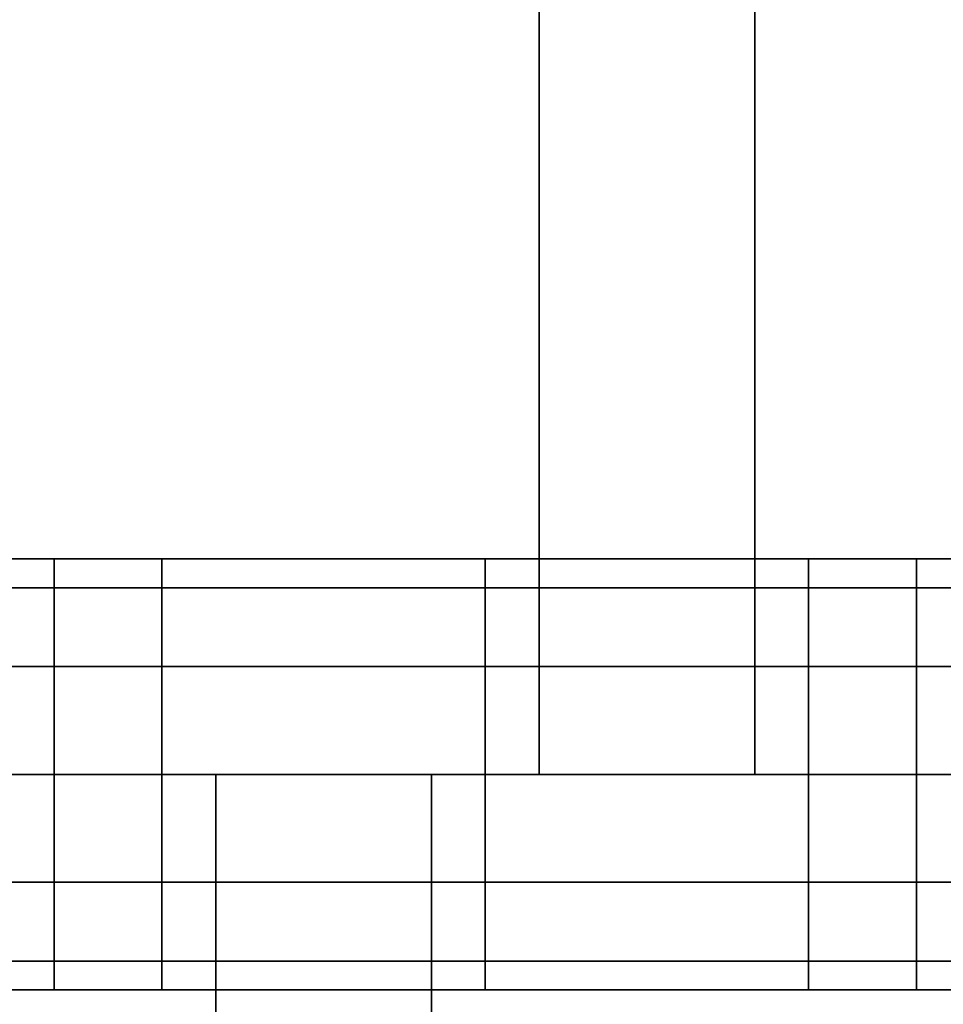
# Model space of a CAD drawing. Units: millimetres. Extents: x -25 to 450, y -251 to 285.
# Drawn here: x 190 to 195, y -56 to -51 of the extents above; entities that cross this region are included whole.
import ezdxf

# ---------------------------------------------------------------- set-up
doc = ezdxf.new("R2010")
doc.units = ezdxf.units.MM
doc.header["$LTSCALE"] = 2.07
for name, color, linetype in [('EN-FALLRAUM', 14, 'Continuous'), ('FALLSCHUTZPLATTEN', 14, 'Continuous'), ('SPRUNGMATTE', 104, 'Continuous'), ('TRAMPOLINRAHMEN', 253, 'Continuous')]:
    doc.layers.add(name, color=color, linetype=linetype)

msp = doc.modelspace()

# ---------------------------------------------------------------- linework, layer by layer
at = {"layer": 'EN-FALLRAUM', "linetype": 'Continuous'}
msp.add_circle((212.5, 0), 212.5, dxfattribs=at)
at = {"layer": 'SPRUNGMATTE', "color": 96, "linetype": 'Continuous'}
for points in [[(192.7526, -55, 34.1275), (192.7526, -45, 34.1275), (193.7526, -45, 34.1275), (193.7526, -55, 34.1275)], [(192.7526, -45, 32.1275), (192.7526, -55, 32.1275), (193.7526, -55, 32.1275), (193.7526, -45, 32.1275)], [(192.7526, -45, 32.1275), (192.7526, -45, 34.1275), (192.7526, -55, 34.1275), (192.7526, -55, 32.1275)], [(193.7526, -55, 32.1275), (193.7526, -55, 34.1275), (193.7526, -45, 34.1275), (193.7526, -45, 32.1275)], [(189.0026, -54.134, 33.6275), (189.0026, -54, 33.1275), (190.5026, -54, 33.1275), (190.5026, -54.134, 33.6275)], [(189.0026, -54, 33.1275), (189.0026, -54.134, 32.6275), (190.5026, -54.134, 32.6275), (190.5026, -54, 33.1275)], [(190.5026, -54.134, 33.6275), (190.5026, -54, 33.1275), (191.0026, -54, 33.1275), (191.0026, -54.134, 33.6275)], [(190.5026, -54, 33.1275), (190.5026, -54.134, 32.6275), (191.0026, -54.134, 32.6275), (191.0026, -54, 33.1275)], [(191.0026, -54.134, 33.6275), (191.0026, -54, 33.1275), (192.5026, -54, 33.1275), (192.5026, -54.134, 33.6275)], [(191.0026, -54, 33.1275), (191.0026, -54.134, 32.6275), (192.5026, -54.134, 32.6275), (192.5026, -54, 33.1275)], [(192.5026, -54.134, 33.6275), (192.5026, -54, 33.1275), (194.0026, -54, 33.1275), (194.0026, -54.134, 33.6275)], [(192.5026, -54, 33.1275), (192.5026, -54.134, 32.6275), (194.0026, -54.134, 32.6275), (194.0026, -54, 33.1275)], [(194.0026, -54.134, 33.6275), (194.0026, -54, 33.1275), (194.5026, -54, 33.1275), (194.5026, -54.134, 33.6275)], [(194.0026, -54, 33.1275), (194.0026, -54.134, 32.6275), (194.5026, -54.134, 32.6275), (194.5026, -54, 33.1275)], [(194.5026, -54.134, 33.6275), (194.5026, -54, 33.1275), (196.0026, -54, 33.1275), (196.0026, -54.134, 33.6275)], [(194.5026, -54, 33.1275), (194.5026, -54.134, 32.6275), (196.0026, -54.134, 32.6275), (196.0026, -54, 33.1275)], [(189.0026, -54.134, 32.6275), (189.0026, -54.5, 32.2615), (190.5026, -54.5, 32.2615), (190.5026, -54.134, 32.6275)], [(189.0026, -54.5, 33.9935), (189.0026, -54.134, 33.6275), (190.5026, -54.134, 33.6275), (190.5026, -54.5, 33.9935)], [(190.5026, -54.134, 32.6275), (190.5026, -54.5, 32.2615), (191.0026, -54.5, 32.2615), (191.0026, -54.134, 32.6275)], [(190.5026, -54.5, 33.9935), (190.5026, -54.134, 33.6275), (191.0026, -54.134, 33.6275), (191.0026, -54.5, 33.9935)], [(191.0026, -54.134, 32.6275), (191.0026, -54.5, 32.2615), (192.5026, -54.5, 32.2615), (192.5026, -54.134, 32.6275)], [(191.0026, -54.5, 33.9935), (191.0026, -54.134, 33.6275), (192.5026, -54.134, 33.6275), (192.5026, -54.5, 33.9935)], [(192.5026, -54.134, 32.6275), (192.5026, -54.5, 32.2615), (194.0026, -54.5, 32.2615), (194.0026, -54.134, 32.6275)], [(192.5026, -54.5, 33.9935), (192.5026, -54.134, 33.6275), (194.0026, -54.134, 33.6275), (194.0026, -54.5, 33.9935)], [(194.0026, -54.134, 32.6275), (194.0026, -54.5, 32.2615), (194.5026, -54.5, 32.2615), (194.5026, -54.134, 32.6275)], [(194.0026, -54.5, 33.9935), (194.0026, -54.134, 33.6275), (194.5026, -54.134, 33.6275), (194.5026, -54.5, 33.9935)], [(194.5026, -54.134, 32.6275), (194.5026, -54.5, 32.2615), (196.0026, -54.5, 32.2615), (196.0026, -54.134, 32.6275)], [(194.5026, -54.5, 33.9935), (194.5026, -54.134, 33.6275), (196.0026, -54.134, 33.6275), (196.0026, -54.5, 33.9935)], [(189.0026, -54.5, 32.2615), (189.0026, -55, 32.1275), (190.5026, -55, 32.1275), (190.5026, -54.5, 32.2615)], [(189.0026, -55, 34.1275), (189.0026, -54.5, 33.9935), (190.5026, -54.5, 33.9935), (190.5026, -55, 34.1275)], [(190.5026, -54.5, 32.2615), (190.5026, -55, 32.1275), (191.0026, -55, 32.1275), (191.0026, -54.5, 32.2615)], [(190.5026, -55, 34.1275), (190.5026, -54.5, 33.9935), (191.0026, -54.5, 33.9935), (191.0026, -55, 34.1275)], [(191.0026, -54.5, 32.2615), (191.0026, -55, 32.1275), (192.5026, -55, 32.1275), (192.5026, -54.5, 32.2615)], [(191.0026, -55, 34.1275), (191.0026, -54.5, 33.9935), (192.5026, -54.5, 33.9935), (192.5026, -55, 34.1275)], [(192.5026, -54.5, 32.2615), (192.5026, -55, 32.1275), (194.0026, -55, 32.1275), (194.0026, -54.5, 32.2615)], [(192.5026, -55, 34.1275), (192.5026, -54.5, 33.9935), (194.0026, -54.5, 33.9935), (194.0026, -55, 34.1275)], [(194.0026, -54.5, 32.2615), (194.0026, -55, 32.1275), (194.5026, -55, 32.1275), (194.5026, -54.5, 32.2615)], [(194.0026, -55, 34.1275), (194.0026, -54.5, 33.9935), (194.5026, -54.5, 33.9935), (194.5026, -55, 34.1275)], [(194.5026, -54.5, 32.2615), (194.5026, -55, 32.1275), (196.0026, -55, 32.1275), (196.0026, -54.5, 32.2615)], [(194.5026, -55, 34.1275), (194.5026, -54.5, 33.9935), (196.0026, -54.5, 33.9935), (196.0026, -55, 34.1275)], [(189.0026, -55, 32.1275), (189.0026, -55.5, 32.2615), (190.5026, -55.5, 32.2615), (190.5026, -55, 32.1275)], [(189.0026, -55.5, 33.9935), (189.0026, -55, 34.1275), (190.5026, -55, 34.1275), (190.5026, -55.5, 33.9935)], [(190.5026, -55, 32.1275), (190.5026, -55.5, 32.2615), (191.0026, -55.5, 32.2615), (191.0026, -55, 32.1275)], [(190.5026, -55.5, 33.9935), (190.5026, -55, 34.1275), (191.0026, -55, 34.1275), (191.0026, -55.5, 33.9935)], [(191.0026, -55, 32.1275), (191.0026, -55.5, 32.2615), (192.5026, -55.5, 32.2615), (192.5026, -55, 32.1275)], [(191.0026, -55.5, 33.9935), (191.0026, -55, 34.1275), (192.5026, -55, 34.1275), (192.5026, -55.5, 33.9935)], [(191.2526, -65, 34.1275), (191.2526, -55, 34.1275), (192.2526, -55, 34.1275), (192.2526, -65, 34.1275)], [(191.2526, -55, 34.1275), (191.2526, -55, 32.1275), (192.2526, -55, 32.1275), (192.2526, -55, 34.1275)], [(191.2526, -55, 32.1275), (191.2526, -65, 32.1275), (192.2526, -65, 32.1275), (192.2526, -55, 32.1275)], [(191.2526, -55, 32.1275), (191.2526, -55, 34.1275), (191.2526, -65, 34.1275), (191.2526, -65, 32.1275)], [(192.2526, -65, 32.1275), (192.2526, -65, 34.1275), (192.2526, -55, 34.1275), (192.2526, -55, 32.1275)], [(192.5026, -55, 32.1275), (192.5026, -55.5, 32.2615), (194.0026, -55.5, 32.2615), (194.0026, -55, 32.1275)], [(192.5026, -55.5, 33.9935), (192.5026, -55, 34.1275), (194.0026, -55, 34.1275), (194.0026, -55.5, 33.9935)], [(192.7526, -55, 32.1275), (192.7526, -55, 34.1275), (193.7526, -55, 34.1275), (193.7526, -55, 32.1275)], [(194.0026, -55, 32.1275), (194.0026, -55.5, 32.2615), (194.5026, -55.5, 32.2615), (194.5026, -55, 32.1275)], [(194.0026, -55.5, 33.9935), (194.0026, -55, 34.1275), (194.5026, -55, 34.1275), (194.5026, -55.5, 33.9935)], [(194.5026, -55, 32.1275), (194.5026, -55.5, 32.2615), (196.0026, -55.5, 32.2615), (196.0026, -55, 32.1275)], [(194.5026, -55.5, 33.9935), (194.5026, -55, 34.1275), (196.0026, -55, 34.1275), (196.0026, -55.5, 33.9935)], [(189.0026, -55.5, 32.2615), (189.0026, -55.866, 32.6275), (190.5026, -55.866, 32.6275), (190.5026, -55.5, 32.2615)], [(189.0026, -55.866, 33.6275), (189.0026, -55.5, 33.9935), (190.5026, -55.5, 33.9935), (190.5026, -55.866, 33.6275)], [(190.5026, -55.5, 32.2615), (190.5026, -55.866, 32.6275), (191.0026, -55.866, 32.6275), (191.0026, -55.5, 32.2615)], [(190.5026, -55.866, 33.6275), (190.5026, -55.5, 33.9935), (191.0026, -55.5, 33.9935), (191.0026, -55.866, 33.6275)], [(191.0026, -55.5, 32.2615), (191.0026, -55.866, 32.6275), (192.5026, -55.866, 32.6275), (192.5026, -55.5, 32.2615)], [(191.0026, -55.866, 33.6275), (191.0026, -55.5, 33.9935), (192.5026, -55.5, 33.9935), (192.5026, -55.866, 33.6275)], [(192.5026, -55.5, 32.2615), (192.5026, -55.866, 32.6275), (194.0026, -55.866, 32.6275), (194.0026, -55.5, 32.2615)], [(192.5026, -55.866, 33.6275), (192.5026, -55.5, 33.9935), (194.0026, -55.5, 33.9935), (194.0026, -55.866, 33.6275)], [(194.0026, -55.5, 32.2615), (194.0026, -55.866, 32.6275), (194.5026, -55.866, 32.6275), (194.5026, -55.5, 32.2615)], [(194.0026, -55.866, 33.6275), (194.0026, -55.5, 33.9935), (194.5026, -55.5, 33.9935), (194.5026, -55.866, 33.6275)], [(194.5026, -55.5, 32.2615), (194.5026, -55.866, 32.6275), (196.0026, -55.866, 32.6275), (196.0026, -55.5, 32.2615)], [(194.5026, -55.866, 33.6275), (194.5026, -55.5, 33.9935), (196.0026, -55.5, 33.9935), (196.0026, -55.866, 33.6275)], [(189.0026, -55.866, 32.6275), (189.0026, -56, 33.1275), (190.5026, -56, 33.1275), (190.5026, -55.866, 32.6275)], [(189.0026, -56, 33.1275), (189.0026, -55.866, 33.6275), (190.5026, -55.866, 33.6275), (190.5026, -56, 33.1275)], [(190.5026, -55.866, 32.6275), (190.5026, -56, 33.1275), (191.0026, -56, 33.1275), (191.0026, -55.866, 32.6275)], [(190.5026, -56, 33.1275), (190.5026, -55.866, 33.6275), (191.0026, -55.866, 33.6275), (191.0026, -56, 33.1275)], [(191.0026, -55.866, 32.6275), (191.0026, -56, 33.1275), (192.5026, -56, 33.1275), (192.5026, -55.866, 32.6275)], [(191.0026, -56, 33.1275), (191.0026, -55.866, 33.6275), (192.5026, -55.866, 33.6275), (192.5026, -56, 33.1275)], [(192.5026, -55.866, 32.6275), (192.5026, -56, 33.1275), (194.0026, -56, 33.1275), (194.0026, -55.866, 32.6275)], [(192.5026, -56, 33.1275), (192.5026, -55.866, 33.6275), (194.0026, -55.866, 33.6275), (194.0026, -56, 33.1275)], [(194.0026, -55.866, 32.6275), (194.0026, -56, 33.1275), (194.5026, -56, 33.1275), (194.5026, -55.866, 32.6275)], [(194.0026, -56, 33.1275), (194.0026, -55.866, 33.6275), (194.5026, -55.866, 33.6275), (194.5026, -56, 33.1275)], [(194.5026, -55.866, 32.6275), (194.5026, -56, 33.1275), (196.0026, -56, 33.1275), (196.0026, -55.866, 32.6275)], [(194.5026, -56, 33.1275), (194.5026, -55.866, 33.6275), (196.0026, -55.866, 33.6275), (196.0026, -56, 33.1275)]]:
    msp.add_3dface(points, dxfattribs=at)
for points, invisible_edges in [([(190.5026, -54.134, 32.6275), (190.5026, -54.134, 33.6275), (190.5026, -54, 33.1275)], 1), ([(190.5026, -54.134, 33.6275), (190.5026, -54.134, 32.6275), (190.5026, -54, 33.1275)], 1), ([(191.0026, -54.134, 33.6275), (191.0026, -54.134, 32.6275), (191.0026, -54, 33.1275)], 1), ([(191.0026, -54.134, 32.6275), (191.0026, -54.134, 33.6275), (191.0026, -54, 33.1275)], 1), ([(192.5026, -54.134, 32.6275), (192.5026, -54.134, 33.6275), (192.5026, -54, 33.1275)], 1), ([(192.5026, -54.134, 33.6275), (192.5026, -54.134, 32.6275), (192.5026, -54, 33.1275)], 1), ([(194.0026, -54.134, 32.6275), (194.0026, -54.134, 33.6275), (194.0026, -54, 33.1275)], 1), ([(194.0026, -54.134, 33.6275), (194.0026, -54.134, 32.6275), (194.0026, -54, 33.1275)], 1), ([(194.5026, -54.134, 33.6275), (194.5026, -54.134, 32.6275), (194.5026, -54, 33.1275)], 1), ([(194.5026, -54.134, 32.6275), (194.5026, -54.134, 33.6275), (194.5026, -54, 33.1275)], 1), ([(190.5026, -54.5, 32.2615), (190.5026, -54.5, 33.9935), (190.5026, -54.134, 33.6275)], 13), ([(190.5026, -54.5, 32.2615), (190.5026, -54.134, 33.6275), (190.5026, -54.134, 32.6275)], 3), ([(190.5026, -54.5, 33.9935), (190.5026, -54.5, 32.2615), (190.5026, -54.134, 32.6275)], 13), ([(190.5026, -54.5, 33.9935), (190.5026, -54.134, 32.6275), (190.5026, -54.134, 33.6275)], 3), ([(191.0026, -54.5, 33.9935), (191.0026, -54.5, 32.2615), (191.0026, -54.134, 32.6275)], 13), ([(191.0026, -54.5, 33.9935), (191.0026, -54.134, 32.6275), (191.0026, -54.134, 33.6275)], 3), ([(191.0026, -54.5, 32.2615), (191.0026, -54.5, 33.9935), (191.0026, -54.134, 33.6275)], 13), ([(191.0026, -54.5, 32.2615), (191.0026, -54.134, 33.6275), (191.0026, -54.134, 32.6275)], 3), ([(192.5026, -54.5, 32.2615), (192.5026, -54.5, 33.9935), (192.5026, -54.134, 32.6275)], 3), ([(192.5026, -54.134, 32.6275), (192.5026, -54.5, 33.9935), (192.5026, -54.134, 33.6275)], 13), ([(192.5026, -54.5, 33.9935), (192.5026, -54.5, 32.2615), (192.5026, -54.134, 32.6275)], 13), ([(192.5026, -54.5, 33.9935), (192.5026, -54.134, 32.6275), (192.5026, -54.134, 33.6275)], 3), ([(194.0026, -54.5, 32.2615), (194.0026, -54.5, 33.9935), (194.0026, -54.134, 32.6275)], 3), ([(194.0026, -54.134, 32.6275), (194.0026, -54.5, 33.9935), (194.0026, -54.134, 33.6275)], 13), ([(194.0026, -54.5, 33.9935), (194.0026, -54.5, 32.2615), (194.0026, -54.134, 33.6275)], 3), ([(194.0026, -54.134, 33.6275), (194.0026, -54.5, 32.2615), (194.0026, -54.134, 32.6275)], 13), ([(194.5026, -54.5, 33.9935), (194.5026, -54.5, 32.2615), (194.5026, -54.134, 32.6275)], 13), ([(194.5026, -54.5, 33.9935), (194.5026, -54.134, 32.6275), (194.5026, -54.134, 33.6275)], 3), ([(194.5026, -54.5, 32.2615), (194.5026, -54.5, 33.9935), (194.5026, -54.134, 32.6275)], 3), ([(194.5026, -54.134, 32.6275), (194.5026, -54.5, 33.9935), (194.5026, -54.134, 33.6275)], 13), ([(190.5026, -55, 32.1275), (190.5026, -55, 34.1275), (190.5026, -54.5, 32.2615)], 3), ([(190.5026, -54.5, 32.2615), (190.5026, -55, 34.1275), (190.5026, -54.5, 33.9935)], 13), ([(190.5026, -55, 34.1275), (190.5026, -55, 32.1275), (190.5026, -54.5, 32.2615)], 13), ([(190.5026, -55, 34.1275), (190.5026, -54.5, 32.2615), (190.5026, -54.5, 33.9935)], 3), ([(191.0026, -55, 34.1275), (191.0026, -55, 32.1275), (191.0026, -54.5, 32.2615)], 13), ([(191.0026, -55, 34.1275), (191.0026, -54.5, 32.2615), (191.0026, -54.5, 33.9935)], 3), ([(191.0026, -55, 32.1275), (191.0026, -55, 34.1275), (191.0026, -54.5, 33.9935)], 13), ([(191.0026, -55, 32.1275), (191.0026, -54.5, 33.9935), (191.0026, -54.5, 32.2615)], 3), ([(192.5026, -55, 32.1275), (192.5026, -55, 34.1275), (192.5026, -54.5, 33.9935)], 13), ([(192.5026, -55, 32.1275), (192.5026, -54.5, 33.9935), (192.5026, -54.5, 32.2615)], 3), ([(192.5026, -55, 34.1275), (192.5026, -55, 32.1275), (192.5026, -54.5, 32.2615)], 13), ([(192.5026, -55, 34.1275), (192.5026, -54.5, 32.2615), (192.5026, -54.5, 33.9935)], 3), ([(194.0026, -55, 32.1275), (194.0026, -55, 34.1275), (194.0026, -54.5, 32.2615)], 3), ([(194.0026, -54.5, 32.2615), (194.0026, -55, 34.1275), (194.0026, -54.5, 33.9935)], 13), ([(194.0026, -55, 34.1275), (194.0026, -55, 32.1275), (194.0026, -54.5, 32.2615)], 13), ([(194.0026, -55, 34.1275), (194.0026, -54.5, 32.2615), (194.0026, -54.5, 33.9935)], 3), ([(194.5026, -55, 34.1275), (194.5026, -55, 32.1275), (194.5026, -54.5, 32.2615)], 13), ([(194.5026, -55, 34.1275), (194.5026, -54.5, 32.2615), (194.5026, -54.5, 33.9935)], 3), ([(194.5026, -55, 32.1275), (194.5026, -55, 34.1275), (194.5026, -54.5, 33.9935)], 13), ([(194.5026, -55, 32.1275), (194.5026, -54.5, 33.9935), (194.5026, -54.5, 32.2615)], 3), ([(190.5026, -55.5, 32.2615), (190.5026, -55.5, 33.9935), (190.5026, -55, 32.1275)], 3), ([(190.5026, -55, 32.1275), (190.5026, -55.5, 33.9935), (190.5026, -55, 34.1275)], 13), ([(190.5026, -55.5, 33.9935), (190.5026, -55.5, 32.2615), (190.5026, -55, 32.1275)], 13), ([(190.5026, -55.5, 33.9935), (190.5026, -55, 32.1275), (190.5026, -55, 34.1275)], 3), ([(191.0026, -55.5, 33.9935), (191.0026, -55.5, 32.2615), (191.0026, -55, 32.1275)], 13), ([(191.0026, -55.5, 33.9935), (191.0026, -55, 32.1275), (191.0026, -55, 34.1275)], 3), ([(191.0026, -55.5, 32.2615), (191.0026, -55.5, 33.9935), (191.0026, -55, 34.1275)], 13), ([(191.0026, -55.5, 32.2615), (191.0026, -55, 34.1275), (191.0026, -55, 32.1275)], 3), ([(192.5026, -55.5, 32.2615), (192.5026, -55.5, 33.9935), (192.5026, -55, 34.1275)], 13), ([(192.5026, -55.5, 32.2615), (192.5026, -55, 34.1275), (192.5026, -55, 32.1275)], 3), ([(192.5026, -55.5, 33.9935), (192.5026, -55.5, 32.2615), (192.5026, -55, 32.1275)], 13), ([(192.5026, -55.5, 33.9935), (192.5026, -55, 32.1275), (192.5026, -55, 34.1275)], 3), ([(194.0026, -55.5, 32.2615), (194.0026, -55.5, 33.9935), (194.0026, -55, 34.1275)], 13), ([(194.0026, -55.5, 32.2615), (194.0026, -55, 34.1275), (194.0026, -55, 32.1275)], 3), ([(194.0026, -55.5, 33.9935), (194.0026, -55.5, 32.2615), (194.0026, -55, 32.1275)], 13), ([(194.0026, -55.5, 33.9935), (194.0026, -55, 32.1275), (194.0026, -55, 34.1275)], 3), ([(194.5026, -55.5, 33.9935), (194.5026, -55.5, 32.2615), (194.5026, -55, 32.1275)], 13), ([(194.5026, -55.5, 33.9935), (194.5026, -55, 32.1275), (194.5026, -55, 34.1275)], 3), ([(194.5026, -55.5, 32.2615), (194.5026, -55.5, 33.9935), (194.5026, -55, 34.1275)], 13), ([(194.5026, -55.5, 32.2615), (194.5026, -55, 34.1275), (194.5026, -55, 32.1275)], 3), ([(190.5026, -55.866, 32.6275), (190.5026, -55.866, 33.6275), (190.5026, -55.5, 33.9935)], 13), ([(190.5026, -55.866, 32.6275), (190.5026, -55.5, 33.9935), (190.5026, -55.5, 32.2615)], 3), ([(190.5026, -55.866, 33.6275), (190.5026, -55.866, 32.6275), (190.5026, -55.5, 32.2615)], 13), ([(190.5026, -55.866, 33.6275), (190.5026, -55.5, 32.2615), (190.5026, -55.5, 33.9935)], 3), ([(191.0026, -55.866, 33.6275), (191.0026, -55.866, 32.6275), (191.0026, -55.5, 33.9935)], 3), ([(191.0026, -55.5, 33.9935), (191.0026, -55.866, 32.6275), (191.0026, -55.5, 32.2615)], 13), ([(191.0026, -55.866, 32.6275), (191.0026, -55.866, 33.6275), (191.0026, -55.5, 32.2615)], 3), ([(191.0026, -55.5, 32.2615), (191.0026, -55.866, 33.6275), (191.0026, -55.5, 33.9935)], 13), ([(192.5026, -55.866, 32.6275), (192.5026, -55.866, 33.6275), (192.5026, -55.5, 32.2615)], 3), ([(192.5026, -55.5, 32.2615), (192.5026, -55.866, 33.6275), (192.5026, -55.5, 33.9935)], 13), ([(192.5026, -55.866, 33.6275), (192.5026, -55.866, 32.6275), (192.5026, -55.5, 32.2615)], 13), ([(192.5026, -55.866, 33.6275), (192.5026, -55.5, 32.2615), (192.5026, -55.5, 33.9935)], 3), ([(194.0026, -55.866, 32.6275), (194.0026, -55.866, 33.6275), (194.0026, -55.5, 33.9935)], 13), ([(194.0026, -55.866, 32.6275), (194.0026, -55.5, 33.9935), (194.0026, -55.5, 32.2615)], 3), ([(194.0026, -55.866, 33.6275), (194.0026, -55.866, 32.6275), (194.0026, -55.5, 33.9935)], 3), ([(194.0026, -55.5, 33.9935), (194.0026, -55.866, 32.6275), (194.0026, -55.5, 32.2615)], 13), ([(194.5026, -55.866, 33.6275), (194.5026, -55.866, 32.6275), (194.5026, -55.5, 32.2615)], 13), ([(194.5026, -55.866, 33.6275), (194.5026, -55.5, 32.2615), (194.5026, -55.5, 33.9935)], 3), ([(194.5026, -55.866, 32.6275), (194.5026, -55.866, 33.6275), (194.5026, -55.5, 33.9935)], 13), ([(194.5026, -55.866, 32.6275), (194.5026, -55.5, 33.9935), (194.5026, -55.5, 32.2615)], 3), ([(190.5026, -55.866, 33.6275), (190.5026, -55.866, 32.6275), (190.5026, -56, 33.1275)], 1), ([(190.5026, -55.866, 32.6275), (190.5026, -55.866, 33.6275), (190.5026, -56, 33.1275)], 1), ([(191.0026, -55.866, 32.6275), (191.0026, -55.866, 33.6275), (191.0026, -56, 33.1275)], 1), ([(191.0026, -55.866, 33.6275), (191.0026, -55.866, 32.6275), (191.0026, -56, 33.1275)], 1), ([(192.5026, -55.866, 33.6275), (192.5026, -55.866, 32.6275), (192.5026, -56, 33.1275)], 1), ([(192.5026, -55.866, 32.6275), (192.5026, -55.866, 33.6275), (192.5026, -56, 33.1275)], 1), ([(194.0026, -55.866, 33.6275), (194.0026, -55.866, 32.6275), (194.0026, -56, 33.1275)], 1), ([(194.0026, -55.866, 32.6275), (194.0026, -55.866, 33.6275), (194.0026, -56, 33.1275)], 1), ([(194.5026, -55.866, 32.6275), (194.5026, -55.866, 33.6275), (194.5026, -56, 33.1275)], 1), ([(194.5026, -55.866, 33.6275), (194.5026, -55.866, 32.6275), (194.5026, -56, 33.1275)], 1)]:
    msp.add_3dface(points, dxfattribs=dict(at, invisible_edges=invisible_edges))

# ---------------------------------------------------------------- meshes
at = {"layer": 'FALLSCHUTZPLATTEN', "color": 14, "linetype": 'Continuous'}
mesh = msp.add_polyface(dxfattribs=at)
corners = [(181.7526, -53.2606, 36.6275), (179.0178, -80.8395, 36.6275), (168.7526, -75.7772, 36.6275), (189.8559, -84.5185, 36.6275), (188.9676, -56.8186, 36.6275), (196.5852, -59.4044, 36.6275), (201.0815, -86.7514, 36.6275), (204.4752, -60.9739, 36.6275), (212.5026, -87.5, 36.6275), (212.5026, -61.5, 36.6275), (223.9236, -86.7514, 36.6275), (220.53, -60.9739, 36.6275), (228.42, -59.4044, 36.6275), (235.1493, -84.5185, 36.6275), (236.0376, -56.8186, 36.6275), (245.9874, -80.8395, 36.6275), (243.2526, -53.2606, 36.6275), (256.2526, -75.7772, 36.6275)]
mesh.append_faces([[corners[k] for k in face] for face in [(0, 1, 2), (15, 16, 17)]], dxfattribs={"vtx0": -1, "color": 14})
mesh.append_faces([[corners[k] for k in face] for face in [(1, 0, 3), (3, 5, 6), (6, 7, 8), (8, 9, 10), (10, 12, 13), (13, 14, 15)]], dxfattribs={"vtx0": -1, "vtx1": -1, "color": 14})
mesh.append_faces([[corners[k] for k in face] for face in [(3, 0, 4), (3, 4, 5), (6, 5, 7), (8, 7, 9), (10, 9, 11), (10, 11, 12), (13, 12, 14), (15, 14, 16)]], dxfattribs={"vtx0": -1, "vtx2": -1, "color": 14})
mesh = msp.add_polyface(dxfattribs=at)
corners = [(179.0178, -80.8395, 41.6275), (182.0222, -53.3935, 41.6275), (169.0222, -75.9102, 41.6275), (189.8559, -84.5185, 41.6275), (188.9676, -56.8186, 41.6275), (196.5852, -59.4044, 41.6275), (201.0815, -86.7514, 41.6275), (204.4752, -60.9739, 41.6275), (212.5026, -87.5, 41.6275), (212.5026, -61.5, 41.6275), (223.9236, -86.7514, 41.6275), (220.53, -60.9739, 41.6275), (228.42, -59.4044, 41.6275), (235.1493, -84.5185, 41.6275), (236.0376, -56.8186, 41.6275), (245.9874, -80.8395, 41.6275), (242.983, -53.3935, 41.6275), (255.983, -75.9102, 41.6275)]
mesh.append_faces([[corners[k] for k in face] for face in [(0, 1, 2), (16, 15, 17)]], dxfattribs={"vtx0": -1, "color": 14})
mesh.append_faces([[corners[k] for k in face] for face in [(1, 3, 4), (4, 3, 5), (5, 6, 7), (7, 8, 9), (9, 10, 11), (11, 10, 12), (12, 13, 14), (14, 15, 16)]], dxfattribs={"vtx0": -1, "vtx1": -1, "color": 14})
mesh.append_faces([[corners[k] for k in face] for face in [(1, 0, 3), (5, 3, 6), (7, 6, 8), (9, 8, 10), (12, 10, 13), (14, 13, 15)]], dxfattribs={"vtx0": -1, "vtx2": -1, "color": 14})
at = {"layer": 'TRAMPOLINRAHMEN', "color": 252, "linetype": 'Continuous'}
mesh = msp.add_polyface(dxfattribs=at)
corners = [(125.6218, 4.5532, 36.3275), (125.6218, -4.5532, 36.3275), (125.5026, 0, 36.3275), (125.9792, 9.094, 36.3275), (125.9792, -9.094, 36.3275), (126.5737, 13.6098, 36.3275), (126.5737, -13.6098, 36.3275), (127.4037, 18.0883, 36.3275), (127.4037, -18.0883, 36.3275), (128.467, 22.5173, 36.3275), (128.467, -22.5173, 36.3275), (129.7607, 26.8845, 36.3275), (129.7607, -26.8845, 36.3275), (131.2811, 31.178, 36.3275), (131.2811, -31.178, 36.3275), (133.0241, 35.3861, 36.3275), (133.0241, -35.3861, 36.3275), (134.985, 39.4972, 36.3275), (134.985, -39.4972, 36.3275), (137.1584, 43.5, 36.3275), (137.1584, -43.5, 36.3275), (139.5383, 47.3836, 36.3275), (139.5383, -47.3836, 36.3275), (142.1181, 51.1373, 36.3275), (142.1181, -51.1373, 36.3275), (144.8909, 54.7509, 36.3275), (144.8909, -54.7509, 36.3275), (147.849, 58.2144, 36.3275), (147.849, -58.2144, 36.3275), (150.9843, 61.5183, 36.3275), (149.5026, 0, 36.3275), (149.5889, 3.2972, 36.3275), (149.8477, 6.5853, 36.3275), (150.2782, 9.8554, 36.3275), (150.8793, 13.0984, 36.3275), (151.6493, 16.3056, 36.3275), (154.2882, 64.6536, 36.3275), (152.586, 19.4681, 36.3275), (153.687, 22.5772, 36.3275), (154.9492, 25.6244, 36.3275), (157.7517, 67.6117, 36.3275), (156.3692, 28.6014, 36.3275), (157.943, 31.5, 36.3275), (161.3653, 70.3845, 36.3275), (159.6663, 34.3123, 36.3275), (161.5345, 37.0305, 36.3275), (165.119, 72.9643, 36.3275), (163.5424, 39.6472, 36.3275), (165.6845, 42.1552, 36.3275), (169.0026, 75.3442, 36.3275), (167.9549, 44.5477, 36.3275), (170.3474, 46.8181, 36.3275), (173.0054, 77.5176, 36.3275), (172.8554, 48.9602, 36.3275), (175.4721, 50.9681, 36.3275), (177.1165, 79.4785, 36.3275), (178.1903, 52.8362, 36.3275), (181.3246, 81.2215, 36.3275), (181.0026, 54.5596, 36.3275), (183.9012, 56.1334, 36.3275), (185.6181, 82.7419, 36.3275), (186.8782, 57.5534, 36.3275), (189.9853, 84.0355, 36.3275), (189.9254, 58.8156, 36.3275), (193.0345, 59.9166, 36.3275), (194.4143, 85.0988, 36.3275), (196.197, 60.8533, 36.3275), (198.8928, 85.9289, 36.3275), (199.4042, 61.6233, 36.3275), (203.4086, 86.5234, 36.3275), (202.6472, 62.2244, 36.3275), (205.9173, 62.6549, 36.3275), (207.9494, 86.8808, 36.3275), (209.2054, 62.9137, 36.3275), (212.5026, 87, 36.3275), (212.5026, 63, 36.3275), (215.7998, 62.9137, 36.3275), (217.0558, 86.8808, 36.3275), (219.0879, 62.6549, 36.3275), (221.5966, 86.5234, 36.3275), (222.358, 62.2244, 36.3275), (226.1124, 85.9289, 36.3275), (225.601, 61.6233, 36.3275), (228.8082, 60.8533, 36.3275), (230.5909, 85.0988, 36.3275), (231.9707, 59.9166, 36.3275), (235.0198, 84.0355, 36.3275), (235.0798, 58.8156, 36.3275), (239.3871, 82.7419, 36.3275), (238.127, 57.5534, 36.3275), (241.104, 56.1334, 36.3275), (243.6806, 81.2215, 36.3275), (244.0026, 54.5596, 36.3275), (247.8887, 79.4785, 36.3275), (246.8149, 52.8362, 36.3275), (249.5331, 50.9681, 36.3275), (251.9998, 77.5176, 36.3275), (252.1498, 48.9602, 36.3275), (256.0026, 75.3442, 36.3275), (254.6578, 46.8181, 36.3275), (257.0503, 44.5477, 36.3275), (259.8862, 72.9643, 36.3275), (259.3207, 42.1552, 36.3275), (261.4628, 39.6472, 36.3275), (263.6399, 70.3845, 36.3275), (263.4707, 37.0305, 36.3275), (265.3388, 34.3123, 36.3275), (267.2535, 67.6117, 36.3275), (267.0622, 31.5, 36.3275), (268.636, 28.6014, 36.3275), (270.717, 64.6536, 36.3275), (270.056, 25.6244, 36.3275), (271.3182, 22.5772, 36.3275), (274.0209, 61.5183, 36.3275), (272.4192, 19.4681, 36.3275), (273.3559, 16.3056, 36.3275), (274.1259, 13.0984, 36.3275), (277.1562, 58.2144, 36.3275), (274.727, 9.8554, 36.3275), (275.1575, 6.5853, 36.3275), (275.4163, 3.2972, 36.3275), (275.5026, 0, 36.3275), (277.1562, -58.2144, 36.3275), (280.1143, -54.7509, 36.3275), (280.1143, 54.7509, 36.3275), (282.8871, -51.1373, 36.3275), (282.8871, 51.1373, 36.3275), (285.4669, -47.3836, 36.3275), (285.4669, 47.3836, 36.3275), (287.8468, -43.5, 36.3275), (287.8468, 43.5, 36.3275), (290.0202, -39.4972, 36.3275), (290.0202, 39.4972, 36.3275), (291.981, -35.3861, 36.3275), (291.981, 35.3861, 36.3275), (293.7241, -31.178, 36.3275), (293.7241, 31.178, 36.3275), (295.2445, -26.8845, 36.3275), (295.2445, 26.8845, 36.3275), (296.5381, -22.5173, 36.3275), (296.5381, 22.5173, 36.3275), (297.6014, -18.0883, 36.3275), (297.6014, 18.0883, 36.3275), (298.4315, -13.6098, 36.3275), (298.4315, 13.6098, 36.3275), (299.026, -9.094, 36.3275), (299.026, 9.094, 36.3275), (299.3834, -4.5532, 36.3275), (299.3834, 4.5532, 36.3275), (299.5026, 0, 36.3275), (150.9843, -61.5183, 36.3275), (149.5889, -3.2972, 36.3275), (149.8477, -6.5853, 36.3275), (150.2782, -9.8554, 36.3275), (150.8793, -13.0984, 36.3275), (151.6493, -16.3056, 36.3275), (154.2882, -64.6536, 36.3275), (152.586, -19.4681, 36.3275), (153.687, -22.5772, 36.3275), (154.9492, -25.6244, 36.3275), (157.7517, -67.6117, 36.3275), (156.3692, -28.6014, 36.3275), (157.943, -31.5, 36.3275), (161.3653, -70.3845, 36.3275), (159.6663, -34.3123, 36.3275), (161.5345, -37.0305, 36.3275), (165.119, -72.9643, 36.3275), (163.5424, -39.6472, 36.3275), (165.6845, -42.1552, 36.3275), (169.0026, -75.3442, 36.3275), (167.9549, -44.5477, 36.3275), (170.3474, -46.8181, 36.3275), (173.0054, -77.5176, 36.3275), (172.8554, -48.9602, 36.3275), (175.4721, -50.9681, 36.3275), (177.1165, -79.4785, 36.3275), (178.1903, -52.8362, 36.3275), (181.3246, -81.2215, 36.3275), (181.0026, -54.5596, 36.3275), (183.9012, -56.1334, 36.3275), (185.6181, -82.7419, 36.3275), (186.8782, -57.5534, 36.3275), (189.9853, -84.0355, 36.3275), (189.9254, -58.8156, 36.3275), (193.0345, -59.9166, 36.3275), (194.4143, -85.0988, 36.3275), (196.197, -60.8533, 36.3275), (198.8928, -85.9289, 36.3275), (199.4042, -61.6233, 36.3275), (203.4086, -86.5234, 36.3275), (202.6472, -62.2244, 36.3275), (205.9173, -62.6549, 36.3275), (207.9494, -86.8808, 36.3275), (209.2054, -62.9137, 36.3275), (212.5026, -87, 36.3275), (212.5026, -63, 36.3275), (215.7998, -62.9137, 36.3275), (217.0558, -86.8808, 36.3275), (219.0879, -62.6549, 36.3275), (221.5966, -86.5234, 36.3275), (222.358, -62.2244, 36.3275), (226.1124, -85.9289, 36.3275), (225.601, -61.6233, 36.3275), (228.8082, -60.8533, 36.3275), (230.5909, -85.0988, 36.3275), (231.9707, -59.9166, 36.3275), (235.0198, -84.0355, 36.3275), (235.0798, -58.8156, 36.3275), (239.3871, -82.7419, 36.3275), (238.127, -57.5534, 36.3275), (241.104, -56.1334, 36.3275), (243.6806, -81.2215, 36.3275), (244.0026, -54.5596, 36.3275), (247.8887, -79.4785, 36.3275), (246.8149, -52.8362, 36.3275), (249.5331, -50.9681, 36.3275), (251.9998, -77.5176, 36.3275), (252.1498, -48.9602, 36.3275), (256.0026, -75.3442, 36.3275), (254.6578, -46.8181, 36.3275), (257.0503, -44.5477, 36.3275), (259.8862, -72.9643, 36.3275), (259.3207, -42.1552, 36.3275), (261.4628, -39.6472, 36.3275), (263.6399, -70.3845, 36.3275), (263.4707, -37.0305, 36.3275), (265.3388, -34.3123, 36.3275), (267.2535, -67.6117, 36.3275), (267.0622, -31.5, 36.3275), (268.636, -28.6014, 36.3275), (270.717, -64.6536, 36.3275), (270.056, -25.6244, 36.3275), (271.3182, -22.5772, 36.3275), (274.0209, -61.5183, 36.3275), (272.4192, -19.4681, 36.3275), (273.3559, -16.3056, 36.3275), (274.1259, -13.0984, 36.3275), (274.727, -9.8554, 36.3275), (275.1575, -6.5853, 36.3275), (275.4163, -3.2972, 36.3275)]
mesh.append_faces([[corners[k] for k in face] for face in [(0, 1, 2), (147, 148, 149)]], dxfattribs={"vtx0": -1, "color": 252})
mesh.append_faces([[corners[k] for k in face] for face in [(1, 3, 4), (4, 5, 6), (6, 7, 8), (8, 9, 10), (10, 11, 12), (12, 13, 14), (14, 15, 16), (16, 17, 18), (18, 19, 20), (20, 21, 22), (22, 23, 24), (24, 25, 26), (26, 27, 28), (30, 29, 31), (31, 29, 32), (32, 29, 33), (33, 29, 34), (34, 29, 35), (35, 36, 37), (37, 36, 38), (38, 36, 39), (39, 40, 41), (41, 40, 42), (42, 43, 44), (44, 43, 45), (45, 46, 47), (47, 46, 48), (48, 49, 50), (50, 49, 51), (51, 52, 53), (53, 52, 54), (54, 55, 56), (56, 57, 58), (58, 57, 59), (59, 60, 61), (61, 62, 63), (63, 62, 64), (64, 65, 66), (66, 67, 68), (68, 69, 70), (70, 69, 71), (71, 72, 73), (73, 74, 75), (75, 74, 76), (76, 77, 78), (78, 79, 80), (80, 81, 82), (82, 81, 83), (83, 84, 85), (85, 86, 87), (87, 88, 89), (89, 88, 90), (90, 91, 92), (92, 93, 94), (94, 93, 95), (95, 96, 97), (97, 98, 99), (99, 98, 100), (100, 101, 102), (102, 101, 103), (103, 104, 105), (105, 104, 106), (106, 107, 108), (108, 107, 109), (109, 110, 111), (111, 110, 112), (112, 113, 114), (114, 113, 115), (115, 113, 116), (116, 117, 118), (118, 117, 119), (119, 117, 120), (120, 117, 121), (122, 117, 123), (123, 124, 125), (125, 126, 127), (127, 128, 129), (129, 130, 131), (131, 132, 133), (133, 134, 135), (135, 136, 137), (137, 138, 139), (139, 140, 141), (141, 142, 143), (143, 144, 145), (145, 146, 147), (150, 155, 156), (156, 159, 160), (160, 162, 163), (163, 165, 166), (166, 168, 169), (169, 171, 172), (172, 174, 175), (175, 176, 177), (177, 179, 180), (180, 181, 182), (182, 184, 185), (185, 186, 187), (187, 188, 189), (189, 191, 192), (192, 193, 194), (194, 196, 197), (197, 198, 199), (199, 200, 201), (201, 203, 204), (204, 205, 206), (206, 207, 208), (208, 210, 211), (211, 212, 213), (213, 215, 216), (216, 217, 218), (218, 220, 221), (221, 223, 224), (224, 226, 227), (227, 229, 230), (230, 232, 233), (233, 236, 122)]], dxfattribs={"vtx0": -1, "vtx1": -1, "color": 252})
mesh.append_faces([[corners[k] for k in face] for face in [(28, 29, 30), (121, 117, 122)]], dxfattribs={"vtx0": -1, "vtx1": -1, "vtx2": -1, "color": 252})
mesh.append_faces([[corners[k] for k in face] for face in [(1, 0, 3), (4, 3, 5), (6, 5, 7), (8, 7, 9), (10, 9, 11), (12, 11, 13), (14, 13, 15), (16, 15, 17), (18, 17, 19), (20, 19, 21), (22, 21, 23), (24, 23, 25), (26, 25, 27), (28, 27, 29), (35, 29, 36), (39, 36, 40), (42, 40, 43), (45, 43, 46), (48, 46, 49), (51, 49, 52), (54, 52, 55), (56, 55, 57), (59, 57, 60), (61, 60, 62), (64, 62, 65), (66, 65, 67), (68, 67, 69), (71, 69, 72), (73, 72, 74), (76, 74, 77), (78, 77, 79), (80, 79, 81), (83, 81, 84), (85, 84, 86), (87, 86, 88), (90, 88, 91), (92, 91, 93), (95, 93, 96), (97, 96, 98), (100, 98, 101), (103, 101, 104), (106, 104, 107), (109, 107, 110), (112, 110, 113), (116, 113, 117), (123, 117, 124), (125, 124, 126), (127, 126, 128), (129, 128, 130), (131, 130, 132), (133, 132, 134), (135, 134, 136), (137, 136, 138), (139, 138, 140), (141, 140, 142), (143, 142, 144), (145, 144, 146), (147, 146, 148), (30, 150, 28), (150, 30, 151), (150, 151, 152), (150, 152, 153), (150, 153, 154), (150, 154, 155), (156, 155, 157), (156, 157, 158), (156, 158, 159), (160, 159, 161), (160, 161, 162), (163, 162, 164), (163, 164, 165), (166, 165, 167), (166, 167, 168), (169, 168, 170), (169, 170, 171), (172, 171, 173), (172, 173, 174), (175, 174, 176), (177, 176, 178), (177, 178, 179), (180, 179, 181), (182, 181, 183), (182, 183, 184), (185, 184, 186), (187, 186, 188), (189, 188, 190), (189, 190, 191), (192, 191, 193), (194, 193, 195), (194, 195, 196), (197, 196, 198), (199, 198, 200), (201, 200, 202), (201, 202, 203), (204, 203, 205), (206, 205, 207), (208, 207, 209), (208, 209, 210), (211, 210, 212), (213, 212, 214), (213, 214, 215), (216, 215, 217), (218, 217, 219), (218, 219, 220), (221, 220, 222), (221, 222, 223), (224, 223, 225), (224, 225, 226), (227, 226, 228), (227, 228, 229), (230, 229, 231), (230, 231, 232), (233, 232, 234), (233, 234, 235), (233, 235, 236), (122, 236, 237), (122, 237, 238), (122, 238, 239), (122, 239, 121)]], dxfattribs={"vtx0": -1, "vtx2": -1, "color": 252})
mesh = msp.add_polyface(dxfattribs=at)
corners = [(125.6218, -4.5532, 36.6275), (125.6218, 4.5532, 36.6275), (125.5026, 0, 36.6275), (125.9792, -9.094, 36.6275), (125.9792, 9.094, 36.6275), (126.5737, -13.6098, 36.6275), (126.5737, 13.6098, 36.6275), (127.4037, -18.0883, 36.6275), (127.4037, 18.0883, 36.6275), (128.467, 22.5173, 36.6275), (128.467, -22.5173, 36.6275), (129.7607, -26.8845, 36.6275), (129.7607, 26.8845, 36.6275), (131.2811, -31.178, 36.6275), (131.2811, 31.178, 36.6275), (133.0241, -35.3861, 36.6275), (133.0241, 35.3861, 36.6275), (134.985, 39.4972, 36.6275), (134.985, -39.4972, 36.6275), (137.1584, 43.5, 36.6275), (137.1584, -43.5, 36.6275), (139.5383, -47.3836, 36.6275), (139.5383, 47.3836, 36.6275), (142.1181, 51.1373, 36.6275), (142.1181, -51.1373, 36.6275), (144.8909, -54.7509, 36.6275), (144.8909, 54.7509, 36.6275), (147.849, -58.2144, 36.6275), (147.849, 58.2144, 36.6275), (150.9843, -61.5183, 36.6275), (149.5026, 0, 36.6275), (149.5889, -3.2972, 36.6275), (149.8477, -6.5853, 36.6275), (150.2782, -9.8554, 36.6275), (150.8793, -13.0984, 36.6275), (151.6493, -16.3056, 36.6275), (154.2882, -64.6536, 36.6275), (152.586, -19.4681, 36.6275), (153.687, -22.5772, 36.6275), (154.9492, -25.6244, 36.6275), (157.7517, -67.6117, 36.6275), (156.3692, -28.6014, 36.6275), (157.943, -31.5, 36.6275), (161.3653, -70.3845, 36.6275), (159.6663, -34.3123, 36.6275), (161.5345, -37.0305, 36.6275), (165.119, -72.9643, 36.6275), (163.5424, -39.6472, 36.6275), (165.6845, -42.1552, 36.6275), (169.0026, -75.3442, 36.6275), (167.9549, -44.5477, 36.6275), (170.3474, -46.8181, 36.6275), (173.0054, -77.5176, 36.6275), (172.8554, -48.9602, 36.6275), (175.4721, -50.9681, 36.6275), (177.1165, -79.4785, 36.6275), (178.1903, -52.8362, 36.6275), (181.3246, -81.2215, 36.6275), (181.0026, -54.5596, 36.6275), (183.9012, -56.1334, 36.6275), (185.6181, -82.7419, 36.6275), (186.8782, -57.5534, 36.6275), (189.9853, -84.0355, 36.6275), (189.9254, -58.8156, 36.6275), (193.0345, -59.9166, 36.6275), (194.4143, -85.0988, 36.6275), (196.197, -60.8533, 36.6275), (198.8928, -85.9289, 36.6275), (199.4042, -61.6233, 36.6275), (203.4086, -86.5234, 36.6275), (202.6472, -62.2244, 36.6275), (205.9173, -62.6549, 36.6275), (207.9494, -86.8808, 36.6275), (209.2054, -62.9137, 36.6275), (212.5026, -87, 36.6275), (212.5026, -63, 36.6275), (215.7998, -62.9137, 36.6275), (217.0558, -86.8808, 36.6275), (219.0879, -62.6549, 36.6275), (221.5966, -86.5234, 36.6275), (222.358, -62.2244, 36.6275), (226.1124, -85.9289, 36.6275), (225.601, -61.6233, 36.6275), (228.8082, -60.8533, 36.6275), (230.5909, -85.0988, 36.6275), (231.9707, -59.9166, 36.6275), (235.0198, -84.0355, 36.6275), (235.0798, -58.8156, 36.6275), (239.3871, -82.7419, 36.6275), (238.127, -57.5534, 36.6275), (241.104, -56.1334, 36.6275), (243.6806, -81.2215, 36.6275), (244.0026, -54.5596, 36.6275), (247.8887, -79.4785, 36.6275), (246.8149, -52.8362, 36.6275), (249.5331, -50.9681, 36.6275), (251.9998, -77.5176, 36.6275), (252.1498, -48.9602, 36.6275), (256.0026, -75.3442, 36.6275), (254.6578, -46.8181, 36.6275), (257.0503, -44.5477, 36.6275), (259.8862, -72.9643, 36.6275), (259.3207, -42.1552, 36.6275), (261.4628, -39.6472, 36.6275), (263.6399, -70.3845, 36.6275), (263.4707, -37.0305, 36.6275), (265.3388, -34.3123, 36.6275), (267.2535, -67.6117, 36.6275), (267.0622, -31.5, 36.6275), (268.636, -28.6014, 36.6275), (270.717, -64.6536, 36.6275), (270.056, -25.6244, 36.6275), (271.3182, -22.5772, 36.6275), (274.0209, -61.5183, 36.6275), (272.4192, -19.4681, 36.6275), (273.3559, -16.3056, 36.6275), (274.1259, -13.0984, 36.6275), (277.1562, -58.2144, 36.6275), (274.727, -9.8554, 36.6275), (275.1575, -6.5853, 36.6275), (275.4163, -3.2972, 36.6275), (275.5026, 0, 36.6275), (150.9843, 61.5183, 36.6275), (149.5889, 3.2972, 36.6275), (149.8477, 6.5853, 36.6275), (150.2782, 9.8554, 36.6275), (150.8793, 13.0984, 36.6275), (151.6493, 16.3056, 36.6275), (154.2882, 64.6536, 36.6275), (152.586, 19.4681, 36.6275), (153.687, 22.5772, 36.6275), (154.9492, 25.6244, 36.6275), (157.7517, 67.6117, 36.6275), (156.3692, 28.6014, 36.6275), (157.943, 31.5, 36.6275), (161.3653, 70.3845, 36.6275), (159.6663, 34.3123, 36.6275), (161.5345, 37.0305, 36.6275), (165.119, 72.9643, 36.6275), (163.5424, 39.6472, 36.6275), (165.6845, 42.1552, 36.6275), (169.0026, 75.3442, 36.6275), (167.9549, 44.5477, 36.6275), (170.3474, 46.8181, 36.6275), (173.0054, 77.5176, 36.6275), (172.8554, 48.9602, 36.6275), (175.4721, 50.9681, 36.6275), (177.1165, 79.4785, 36.6275), (178.1903, 52.8362, 36.6275), (181.3246, 81.2215, 36.6275), (181.0026, 54.5596, 36.6275), (183.9012, 56.1334, 36.6275), (185.6181, 82.7419, 36.6275), (186.8782, 57.5534, 36.6275), (189.9853, 84.0355, 36.6275), (189.9254, 58.8156, 36.6275), (193.0345, 59.9166, 36.6275), (194.4143, 85.0988, 36.6275), (196.197, 60.8533, 36.6275), (198.8928, 85.9289, 36.6275), (199.4042, 61.6233, 36.6275), (203.4086, 86.5234, 36.6275), (202.6472, 62.2244, 36.6275), (205.9173, 62.6549, 36.6275), (207.9494, 86.8808, 36.6275), (209.2054, 62.9137, 36.6275), (212.5026, 87, 36.6275), (212.5026, 63, 36.6275), (215.7998, 62.9137, 36.6275), (217.0558, 86.8808, 36.6275), (219.0879, 62.6549, 36.6275), (221.5966, 86.5234, 36.6275), (222.358, 62.2244, 36.6275), (226.1124, 85.9289, 36.6275), (225.601, 61.6233, 36.6275), (228.8082, 60.8533, 36.6275), (230.5909, 85.0988, 36.6275), (231.9707, 59.9166, 36.6275), (235.0198, 84.0355, 36.6275), (235.0798, 58.8156, 36.6275), (239.3871, 82.7419, 36.6275), (238.127, 57.5534, 36.6275), (241.104, 56.1334, 36.6275), (243.6806, 81.2215, 36.6275), (244.0026, 54.5596, 36.6275), (247.8887, 79.4785, 36.6275), (246.8149, 52.8362, 36.6275), (249.5331, 50.9681, 36.6275), (251.9998, 77.5176, 36.6275), (252.1498, 48.9602, 36.6275), (256.0026, 75.3442, 36.6275), (254.6578, 46.8181, 36.6275), (257.0503, 44.5477, 36.6275), (259.8862, 72.9643, 36.6275), (259.3207, 42.1552, 36.6275), (261.4628, 39.6472, 36.6275), (263.6399, 70.3845, 36.6275), (263.4707, 37.0305, 36.6275), (265.3388, 34.3123, 36.6275), (267.2535, 67.6117, 36.6275), (267.0622, 31.5, 36.6275), (268.636, 28.6014, 36.6275), (270.717, 64.6536, 36.6275), (270.056, 25.6244, 36.6275), (271.3182, 22.5772, 36.6275), (274.0209, 61.5183, 36.6275), (272.4192, 19.4681, 36.6275), (273.3559, 16.3056, 36.6275), (274.1259, 13.0984, 36.6275), (277.1562, 58.2144, 36.6275), (274.727, 9.8554, 36.6275), (275.1575, 6.5853, 36.6275), (275.4163, 3.2972, 36.6275), (280.1143, -54.7509, 36.6275), (280.1143, 54.7509, 36.6275), (282.8871, -51.1373, 36.6275), (282.8871, 51.1373, 36.6275), (285.4669, -47.3836, 36.6275), (285.4669, 47.3836, 36.6275), (287.8468, -43.5, 36.6275), (287.8468, 43.5, 36.6275), (290.0202, -39.4972, 36.6275), (290.0202, 39.4972, 36.6275), (291.981, -35.3861, 36.6275), (291.981, 35.3861, 36.6275), (293.7241, -31.178, 36.6275), (293.7241, 31.178, 36.6275), (295.2445, -26.8845, 36.6275), (295.2445, 26.8845, 36.6275), (296.5381, -22.5173, 36.6275), (296.5381, 22.5173, 36.6275), (297.6014, -18.0883, 36.6275), (297.6014, 18.0883, 36.6275), (298.4315, -13.6098, 36.6275), (298.4315, 13.6098, 36.6275), (299.026, -9.094, 36.6275), (299.026, 9.094, 36.6275), (299.3834, -4.5532, 36.6275), (299.3834, 4.5532, 36.6275), (299.5026, 0, 36.6275)]
mesh.append_faces([[corners[k] for k in face] for face in [(0, 1, 2), (238, 237, 239)]], dxfattribs={"vtx0": -1, "color": 252})
mesh.append_faces([[corners[k] for k in face] for face in [(1, 3, 4), (4, 5, 6), (6, 7, 8), (8, 7, 9), (9, 11, 12), (12, 13, 14), (14, 15, 16), (16, 15, 17), (17, 18, 19), (19, 21, 22), (22, 21, 23), (23, 25, 26), (26, 27, 28), (30, 29, 31), (31, 29, 32), (32, 29, 33), (33, 29, 34), (34, 29, 35), (35, 36, 37), (37, 36, 38), (38, 36, 39), (39, 40, 41), (41, 40, 42), (42, 43, 44), (44, 43, 45), (45, 46, 47), (47, 46, 48), (48, 49, 50), (50, 49, 51), (51, 52, 53), (53, 52, 54), (54, 55, 56), (56, 57, 58), (58, 57, 59), (59, 60, 61), (61, 62, 63), (63, 62, 64), (64, 65, 66), (66, 67, 68), (68, 69, 70), (70, 69, 71), (71, 72, 73), (73, 74, 75), (75, 74, 76), (76, 77, 78), (78, 79, 80), (80, 81, 82), (82, 81, 83), (83, 84, 85), (85, 86, 87), (87, 88, 89), (89, 88, 90), (90, 91, 92), (92, 93, 94), (94, 93, 95), (95, 96, 97), (97, 98, 99), (99, 98, 100), (100, 101, 102), (102, 101, 103), (103, 104, 105), (105, 104, 106), (106, 107, 108), (108, 107, 109), (109, 110, 111), (111, 110, 112), (112, 113, 114), (114, 113, 115), (115, 113, 116), (116, 117, 118), (118, 117, 119), (119, 117, 120), (120, 117, 121), (122, 127, 128), (128, 131, 132), (132, 134, 135), (135, 137, 138), (138, 140, 141), (141, 143, 144), (144, 146, 147), (147, 148, 149), (149, 151, 152), (152, 153, 154), (154, 156, 157), (157, 158, 159), (159, 160, 161), (161, 163, 164), (164, 165, 166), (166, 168, 169), (169, 170, 171), (171, 172, 173), (173, 175, 176), (176, 177, 178), (178, 179, 180), (180, 182, 183), (183, 184, 185), (185, 187, 188), (188, 189, 190), (190, 192, 193), (193, 195, 196), (196, 198, 199), (199, 201, 202), (202, 204, 205), (205, 208, 209), (209, 213, 214), (214, 215, 216), (216, 217, 218), (218, 219, 220), (220, 221, 222), (222, 223, 224), (224, 225, 226), (226, 227, 228), (228, 229, 230), (230, 231, 232), (232, 233, 234), (234, 235, 236), (236, 237, 238)]], dxfattribs={"vtx0": -1, "vtx1": -1, "color": 252})
mesh.append_faces([[corners[k] for k in face] for face in [(28, 29, 30), (209, 121, 117)]], dxfattribs={"vtx0": -1, "vtx1": -1, "vtx2": -1, "color": 252})
mesh.append_faces([[corners[k] for k in face] for face in [(1, 0, 3), (4, 3, 5), (6, 5, 7), (9, 7, 10), (9, 10, 11), (12, 11, 13), (14, 13, 15), (17, 15, 18), (19, 18, 20), (19, 20, 21), (23, 21, 24), (23, 24, 25), (26, 25, 27), (28, 27, 29), (35, 29, 36), (39, 36, 40), (42, 40, 43), (45, 43, 46), (48, 46, 49), (51, 49, 52), (54, 52, 55), (56, 55, 57), (59, 57, 60), (61, 60, 62), (64, 62, 65), (66, 65, 67), (68, 67, 69), (71, 69, 72), (73, 72, 74), (76, 74, 77), (78, 77, 79), (80, 79, 81), (83, 81, 84), (85, 84, 86), (87, 86, 88), (90, 88, 91), (92, 91, 93), (95, 93, 96), (97, 96, 98), (100, 98, 101), (103, 101, 104), (106, 104, 107), (109, 107, 110), (112, 110, 113), (116, 113, 117), (30, 122, 28), (122, 30, 123), (122, 123, 124), (122, 124, 125), (122, 125, 126), (122, 126, 127), (128, 127, 129), (128, 129, 130), (128, 130, 131), (132, 131, 133), (132, 133, 134), (135, 134, 136), (135, 136, 137), (138, 137, 139), (138, 139, 140), (141, 140, 142), (141, 142, 143), (144, 143, 145), (144, 145, 146), (147, 146, 148), (149, 148, 150), (149, 150, 151), (152, 151, 153), (154, 153, 155), (154, 155, 156), (157, 156, 158), (159, 158, 160), (161, 160, 162), (161, 162, 163), (164, 163, 165), (166, 165, 167), (166, 167, 168), (169, 168, 170), (171, 170, 172), (173, 172, 174), (173, 174, 175), (176, 175, 177), (178, 177, 179), (180, 179, 181), (180, 181, 182), (183, 182, 184), (185, 184, 186), (185, 186, 187), (188, 187, 189), (190, 189, 191), (190, 191, 192), (193, 192, 194), (193, 194, 195), (196, 195, 197), (196, 197, 198), (199, 198, 200), (199, 200, 201), (202, 201, 203), (202, 203, 204), (205, 204, 206), (205, 206, 207), (205, 207, 208), (209, 208, 210), (209, 210, 211), (209, 211, 212), (209, 212, 121), (209, 117, 213), (214, 213, 215), (216, 215, 217), (218, 217, 219), (220, 219, 221), (222, 221, 223), (224, 223, 225), (226, 225, 227), (228, 227, 229), (230, 229, 231), (232, 231, 233), (234, 233, 235), (236, 235, 237)]], dxfattribs={"vtx0": -1, "vtx2": -1, "color": 252})

doc.saveas('drawing.dxf')
